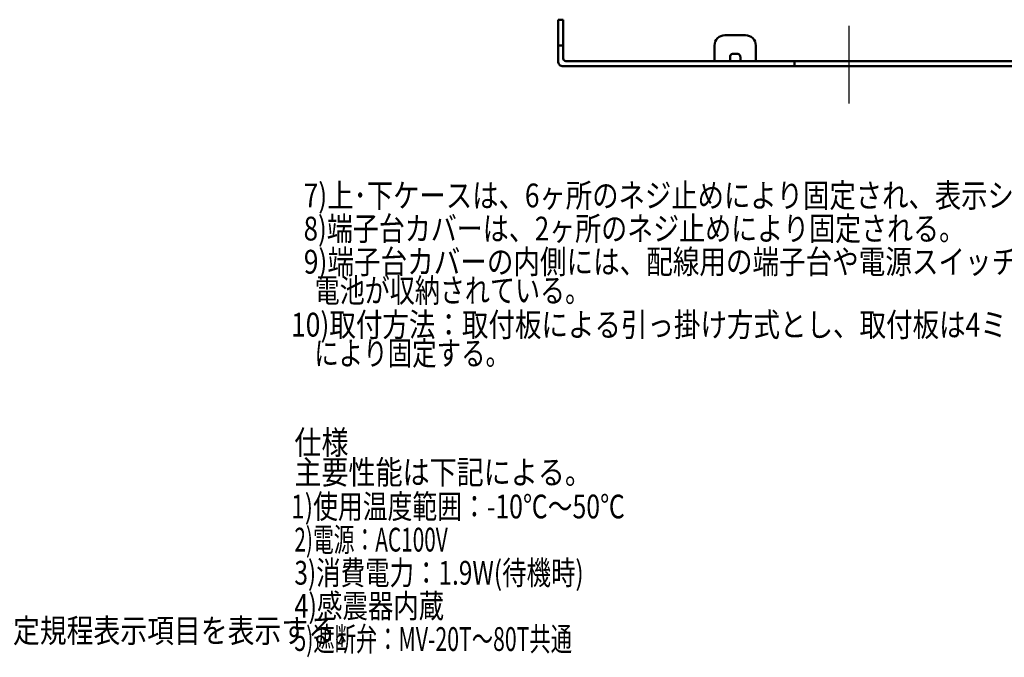
# Model space of a CAD drawing. Units: millimetres. Extents: x 35 to 615, y 607 to 1019.
# Drawn here: x 387 to 525, y 703 to 793 of the extents above; entities that cross this region are included whole.
import ezdxf

# ---------------------------------------------------------------- set-up
doc = ezdxf.new("R2010")
doc.units = ezdxf.units.MM
doc.header["$LTSCALE"] = 0.582389
doc.linetypes.add('CENTER', pattern=[50.8, 31.75, -6.35, 6.35, -6.35])
for name, color, linetype in [('0000_01', 7, 'Continuous'), ('0001_01', 7, 'Continuous'), ('0001_03', 7, 'Continuous')]:
    doc.layers.add(name, color=color, linetype=linetype)
doc.styles.get("Standard").update_dxf_attribs({"font": 'txt', "bigfont": 'extfont2'})

# ---------------------------------------------------------------- blocks, each defined once
blk = doc.blocks.new('JZB_0001')
at = {"layer": '0001_03', "color": 4, "lineweight": 25, "char_height": 3.3534, "attachment_point": 7}
for s, insert in [('\\A1;\\W0.8119; 7)上･下ケースは、6ヶ所のネジ止めにより固定され、表示シールにて1ヶ所を封印する。', (0.96, 62.52)), ('\\A1;\\W0.8008; 8)端子台カバーは、2ヶ所のネジ止めにより固定される。', (0.96, 57.85)), ('\\A1;\\W0.8184; 9)端子台カバーの内側には、配線用の端子台や電源スイッチ等があり、端子台上部には', (0.96, 53.18)), ('\\A1;\\W0.7716;   電池が収納されている。', (0.96, 49.14)), ('\\A1;\\W0.8167;10)取付方法：取付板による引っ掛け方式とし、取付板は4ミリネジ又は、4.1ミリ木ネジ', (0, 44.31)), ('\\A1;\\W0.7540;   により固定する。', (0.96, 40.28)), ('\\A1;\\W0.8333;仕様', (0.48, 27.71)), ('\\A1;\\W0.8333;主要性能は下記による。', (0.48, 23.51)), ('\\A1;\\W0.7642;1)使用温度範囲：-10℃～50℃', (0, 18.68)), ('\\A1;\\W0.6402;2)電源：AC100V', (0.48, 14.01)), ('\\A1;\\W0.7531;3)消費電力：1.9W(待機時)', (0.48, 9.34)), ('\\A1;\\W0.7826;4)感震器内蔵', (0.48, 4.67)), ('\\A1;\\W0.6556;5)遮断弁：MV-20T～80T共通', (0.48, 0))]:
    blk.add_mtext(s, dxfattribs=dict(at, insert=insert))

msp = doc.modelspace()

# ---------------------------------------------------------------- linework, layer by layer
at = {"layer": '0000_01', "color": 2, "linetype": 'Continuous', "lineweight": 50}
for p, q in [((462.4634, 791.4466), (462.4634, 793.2691)), ((463.1924, 793.2691), (462.4634, 793.2691)), ((463.1924, 791.4466), (463.1924, 793.2691)), ((462.4634, 789.6241), (462.4634, 791.4466)), ((463.1924, 789.6241), (463.1924, 791.4466)), ((485.9737, 791.0821), (488.8897, 791.0821)), ((462.4634, 788.1661), (462.4634, 789.6241)), ((463.1924, 789.6241), (462.4634, 789.6241)), ((463.1924, 788.1661), (463.1924, 789.6241)), ((484.5157, 789.6241), (484.5157, 787.4371)), ((487.7962, 788.468), (487.0672, 788.468)), ((490.3477, 789.6241), (490.3477, 787.4371)), ((462.4634, 788.1661), (462.4634, 787.4371)), ((463.1924, 787.8016), (463.1924, 788.1661)), ((463.5569, 787.4371), (495.8152, 787.4371)), ((486.7027, 787.4371), (486.7027, 787.9525)), ((488.1607, 787.9525), (488.1607, 787.4371)), ((495.8152, 787.4371), (496.5442, 787.4371)), ((495.8152, 787.4371), (495.8152, 786.7081)), ((496.5442, 787.4371), (538.8262, 787.4371)), ((463.1924, 786.7081), (495.8152, 786.7081)), ((495.8152, 786.7081), (496.5442, 786.7081)), ((496.5442, 786.7081), (538.8262, 786.7081))]:
    msp.add_line(p, q, dxfattribs=at)
for centre, radius, start, end in [((485.9737, 789.6241), 1.458, 89.999999, 179.999998), ((488.8897, 789.6241), 1.458, 0, 89.999999), ((487.1546, 788.0196), 0.4568, 101.027239, 188.443982), ((487.7013, 788.0143), 0.4635, 352.339367, 78.189412), ((463.1924, 787.4371), 0.729, 179.999998, 270.000001), ((463.5569, 787.8016), 0.3645, 179.999998, 270.000001)]:
    msp.add_arc(centre, radius, start, end, dxfattribs=at)
at = {"layer": '0001_01', "color": 2, "linetype": 'CENTER', "lineweight": 25}
msp.add_line((503.4697, 792.4064), (503.4697, 781.4507), dxfattribs=at)

# ---------------------------------------------------------------- block references
msp.add_blockref('JZB_0001', (424.8259, 704.2997))

# ---------------------------------------------------------------- texts
at = {"layer": '0001_03', "color": 4, "lineweight": 25, "insert": (294.2368, 708.8348), "char_height": 3.3534, "attachment_point": 1}
msp.add_mtext('\\A1;\\W0.8266;6)製造ラベル,表示シール：日本ガス機器検査協会の検定規程表示項目を表示する。', dxfattribs=at)

doc.saveas('drawing.dxf')
